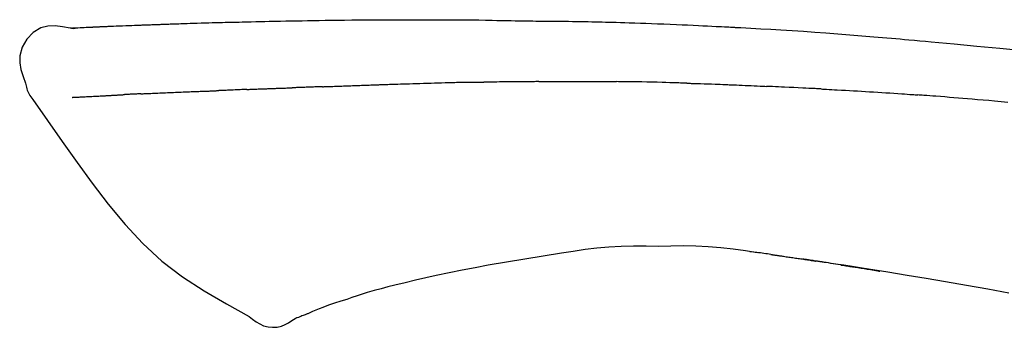
# Model space of a CAD drawing. Extents: x 84007 to 110129, y 210 to 8610.
# Drawn here: x 89938 to 89970, y 3096 to 3106 of the extents above; entities that cross this region are included whole.
import ezdxf

# ---------------------------------------------------------------- set-up
doc = ezdxf.new("R2010")
doc.units = 0
doc.header["$LTSCALE"] = 50
doc.header["$MEASUREMENT"] = 0
doc.layers.add('150-機器', color=8, linetype='CONTINUOUS')

msp = doc.modelspace()

# ---------------------------------------------------------------- linework, layer by layer
at = {"layer": '150-機器', "color": 13, "linetype": 'Continuous'}
for points in [[(89939.381, 3105.976), (89939.381, 3105.977), (89939.381, 3105.979), (89939.381, 3105.98), (89939.381, 3105.981), (89939.387, 3105.988), (89939.398, 3105.989), (89939.412, 3105.986), (89939.428, 3105.981), (89939.491, 3105.972), (89939.543, 3105.976), (89939.59, 3105.986), (89939.639, 3105.993), (89939.706, 3105.997), (89939.774, 3106), (89939.841, 3106.003), (89939.908, 3106.006), (89939.958, 3106.008), (89940.009, 3106.011), (89940.059, 3106.013), (89940.11, 3106.015), (89940.124, 3106.016), (89940.139, 3106.017), (89940.154, 3106.017), (89940.168, 3106.018), (89940.17, 3106.018), (89940.171, 3106.018), (89940.172, 3106.018), (89940.174, 3106.018), (89940.175, 3106.018), (89940.176, 3106.018), (89940.177, 3106.018), (89940.178, 3106.018), (89940.18, 3106.018), (89940.181, 3106.018), (89940.182, 3106.018), (89940.183, 3106.019), (89940.184, 3106.019), (89940.185, 3106.019), (89940.186, 3106.019), (89940.188, 3106.019), (89940.189, 3106.019), (89940.19, 3106.019), (89940.191, 3106.019), (89940.192, 3106.019), (89940.193, 3106.019), (89940.194, 3106.019), (89940.196, 3106.019), (89940.197, 3106.019), (89940.198, 3106.019), (89940.199, 3106.019), (89940.2, 3106.019), (89940.201, 3106.019), (89940.202, 3106.019), (89940.204, 3106.019), (89940.205, 3106.019), (89940.206, 3106.02), (89940.211, 3106.02), (89940.217, 3106.02), (89940.222, 3106.02), (89940.228, 3106.021), (89940.244, 3106.021), (89940.26, 3106.022), (89940.276, 3106.023), (89940.292, 3106.024), (89940.319, 3106.025), (89940.347, 3106.027), (89940.375, 3106.028), (89940.402, 3106.029), (89940.442, 3106.031), (89940.482, 3106.033), (89940.522, 3106.035), (89940.562, 3106.036), (89940.645, 3106.04), (89940.729, 3106.044), (89940.812, 3106.047), (89940.896, 3106.05), (89941.003, 3106.055), (89941.11, 3106.059), (89941.218, 3106.063), (89941.325, 3106.067), (89941.417, 3106.071), (89941.508, 3106.074), (89941.599, 3106.077), (89941.691, 3106.081), (89941.724, 3106.082), (89941.756, 3106.083), (89941.789, 3106.084), (89941.822, 3106.085), (89941.825, 3106.085), (89941.828, 3106.085), (89941.831, 3106.085), (89941.834, 3106.086), (89941.836, 3106.086), (89941.837, 3106.086), (89941.838, 3106.086), (89941.839, 3106.086), (89941.84, 3106.086), (89941.841, 3106.086), (89941.842, 3106.086), (89941.844, 3106.086), (89941.845, 3106.086), (89941.846, 3106.086), (89941.847, 3106.086), (89941.848, 3106.086), (89941.849, 3106.086), (89941.85, 3106.086), (89941.852, 3106.086), (89941.853, 3106.086), (89941.854, 3106.086), (89941.855, 3106.086), (89941.856, 3106.086), (89941.857, 3106.086), (89941.867, 3106.087), (89941.877, 3106.087), (89941.887, 3106.087), (89941.897, 3106.088), (89941.923, 3106.089), (89941.949, 3106.089), (89941.975, 3106.09), (89942.001, 3106.091), (89942.038, 3106.092), (89942.076, 3106.094), (89942.114, 3106.095), (89942.152, 3106.096), (89942.187, 3106.098), (89942.221, 3106.099), (89942.256, 3106.1), (89942.29, 3106.101), (89942.321, 3106.103), (89942.351, 3106.104), (89942.381, 3106.105), (89942.411, 3106.106), (89942.441, 3106.107), (89942.471, 3106.108), (89942.502, 3106.109), (89942.532, 3106.11), (89942.583, 3106.112), (89942.634, 3106.114), (89942.686, 3106.116), (89942.737, 3106.118), (89942.812, 3106.12), (89942.888, 3106.123), (89942.964, 3106.126), (89943.039, 3106.128), (89943.142, 3106.132), (89943.245, 3106.135), (89943.347, 3106.138), (89943.45, 3106.141), (89943.576, 3106.145), (89943.703, 3106.149), (89943.829, 3106.153), (89943.956, 3106.156), (89944.068, 3106.16), (89944.181, 3106.163), (89944.294, 3106.166), (89944.407, 3106.168), (89944.496, 3106.171), (89944.586, 3106.173), (89944.676, 3106.175), (89944.765, 3106.177), (89944.815, 3106.178), (89944.864, 3106.179), (89944.913, 3106.18), (89944.962, 3106.181), (89945.062, 3106.183), (89945.163, 3106.185), (89945.263, 3106.188), (89945.363, 3106.191), (89945.511, 3106.195), (89945.659, 3106.198), (89945.808, 3106.202), (89945.956, 3106.205), (89946.14, 3106.209), (89946.324, 3106.213), (89946.508, 3106.216), (89946.692, 3106.219), (89946.868, 3106.222), (89947.045, 3106.225), (89947.222, 3106.228), (89947.399, 3106.231), (89947.601, 3106.234), (89947.803, 3106.238), (89948.005, 3106.241), (89948.207, 3106.244), (89948.444, 3106.247), (89948.682, 3106.25), (89948.919, 3106.252), (89949.156, 3106.254), (89949.426, 3106.256), (89949.696, 3106.256), (89949.966, 3106.257), (89950.236, 3106.257), (89950.522, 3106.257), (89950.808, 3106.257), (89951.093, 3106.257), (89951.379, 3106.258), (89951.643, 3106.258), (89951.908, 3106.258), (89952.173, 3106.257), (89952.438, 3106.255), (89952.657, 3106.252), (89952.877, 3106.249), (89953.097, 3106.245), (89953.317, 3106.24), (89953.474, 3106.236), (89953.632, 3106.233), (89953.79, 3106.229), (89953.947, 3106.226), (89954.072, 3106.224), (89954.197, 3106.221), (89954.322, 3106.219), (89954.447, 3106.218), (89954.552, 3106.216), (89954.657, 3106.215), (89954.762, 3106.214), (89954.867, 3106.213), (89954.98, 3106.212), (89955.094, 3106.211), (89955.208, 3106.21), (89955.322, 3106.209), (89955.45, 3106.208), (89955.578, 3106.207), (89955.706, 3106.205), (89955.834, 3106.204), (89955.968, 3106.202), (89956.102, 3106.2), (89956.237, 3106.197), (89956.371, 3106.195), (89956.487, 3106.193), (89956.603, 3106.19), (89956.719, 3106.188), (89956.835, 3106.185), (89956.945, 3106.183), (89957.054, 3106.18), (89957.164, 3106.177), (89957.273, 3106.175), (89957.416, 3106.171), (89957.56, 3106.167), (89957.703, 3106.162), (89957.846, 3106.158), (89958.028, 3106.152), (89958.21, 3106.146), (89958.392, 3106.139), (89958.574, 3106.133), (89958.782, 3106.125), (89958.991, 3106.117), (89959.2, 3106.108), (89959.408, 3106.099), (89959.589, 3106.091), (89959.77, 3106.083), (89959.951, 3106.075), (89960.132, 3106.067), (89960.278, 3106.06), (89960.423, 3106.053), (89960.569, 3106.046), (89960.714, 3106.038), (89960.805, 3106.034), (89960.895, 3106.029), (89960.985, 3106.024), (89961.076, 3106.02), (89961.13, 3106.017), (89961.184, 3106.014), (89961.238, 3106.011), (89961.292, 3106.008), (89961.315, 3106.007), (89961.338, 3106.005), (89961.361, 3106.004), (89961.384, 3106.003), (89961.421, 3106.001), (89961.458, 3105.999), (89961.495, 3105.997), (89961.531, 3105.995), (89961.862, 3105.977), (89962.193, 3105.959), (89962.524, 3105.941), (89962.854, 3105.921), (89963.225, 3105.899), (89963.596, 3105.874), (89963.967, 3105.849), (89964.337, 3105.821), (89964.734, 3105.791), (89965.131, 3105.759), (89965.528, 3105.727), (89965.925, 3105.694), (89966.069, 3105.682), (89966.212, 3105.67), (89966.355, 3105.658), (89966.499, 3105.646), (89966.643, 3105.633), (89966.786, 3105.621), (89966.93, 3105.608), (89967.073, 3105.595), (89967.259, 3105.579), (89967.444, 3105.562), (89967.629, 3105.545), (89967.814, 3105.528), (89968.57, 3105.458), (89969.325, 3105.388), (89970.081, 3105.315), (89970.836, 3105.237)], [(89939.385, 3105.978), (89939.131, 3106.023), (89938.88, 3106.051), (89938.638, 3106.044), (89938.408, 3105.986), (89938.158, 3105.836), (89937.948, 3105.614), (89937.795, 3105.347), (89937.716, 3105.061), (89937.714, 3104.833), (89937.755, 3104.608), (89937.825, 3104.385), (89937.91, 3104.162)], [(89939.449, 3105.983), (89939.461, 3105.983), (89939.472, 3105.984), (89939.484, 3105.985), (89939.496, 3105.985), (89939.532, 3105.987), (89939.568, 3105.989), (89939.603, 3105.991), (89939.639, 3105.993), (89939.706, 3105.996), (89939.774, 3106), (89939.841, 3106.003), (89939.908, 3106.006), (89939.958, 3106.008), (89940.009, 3106.011), (89940.059, 3106.013), (89940.11, 3106.015), (89940.124, 3106.016), (89940.139, 3106.017), (89940.154, 3106.017), (89940.168, 3106.018), (89940.17, 3106.018), (89940.171, 3106.018), (89940.172, 3106.018), (89940.174, 3106.018), (89940.175, 3106.018), (89940.176, 3106.018), (89940.177, 3106.018), (89940.178, 3106.018), (89940.18, 3106.018), (89940.181, 3106.018), (89940.182, 3106.018), (89940.183, 3106.019), (89940.184, 3106.019), (89940.185, 3106.019), (89940.186, 3106.019), (89940.188, 3106.019), (89940.189, 3106.019), (89940.19, 3106.019), (89940.191, 3106.019), (89940.192, 3106.019), (89940.193, 3106.019), (89940.194, 3106.019), (89940.196, 3106.019), (89940.197, 3106.019), (89940.198, 3106.019), (89940.199, 3106.019), (89940.2, 3106.019), (89940.201, 3106.019), (89940.202, 3106.019), (89940.204, 3106.019), (89940.205, 3106.019), (89940.206, 3106.02), (89940.211, 3106.02), (89940.217, 3106.02), (89940.222, 3106.02), (89940.228, 3106.021), (89940.244, 3106.021), (89940.26, 3106.022), (89940.276, 3106.023), (89940.292, 3106.024), (89940.319, 3106.025), (89940.347, 3106.027), (89940.375, 3106.028), (89940.402, 3106.029), (89940.442, 3106.031), (89940.482, 3106.033), (89940.522, 3106.035), (89940.562, 3106.036), (89940.598, 3106.038), (89940.634, 3106.04), (89940.67, 3106.041), (89940.707, 3106.043), (89940.732, 3106.044), (89940.758, 3106.045), (89940.784, 3106.046), (89940.81, 3106.047), (89940.811, 3106.047), (89940.812, 3106.047), (89940.813, 3106.047), (89940.814, 3106.047)], [(89937.91, 3104.162), (89937.919, 3104.115), (89937.928, 3104.069), (89937.938, 3104.023), (89937.95, 3103.978), (89937.965, 3103.931), (89937.983, 3103.884), (89938.004, 3103.839), (89938.027, 3103.796), (89938.054, 3103.751), (89938.083, 3103.707), (89938.114, 3103.665), (89938.146, 3103.622)], [(89945.218, 3103.952), (89945.204, 3103.952), (89945.19, 3103.951), (89945.177, 3103.951), (89945.163, 3103.95), (89945.135, 3103.949), (89945.107, 3103.948), (89945.079, 3103.947), (89945.051, 3103.946), (89944.996, 3103.943), (89944.941, 3103.941), (89944.886, 3103.938), (89944.831, 3103.936), (89944.767, 3103.933), (89944.704, 3103.93), (89944.64, 3103.927), (89944.577, 3103.925), (89944.528, 3103.923), (89944.479, 3103.922), (89944.431, 3103.921), (89944.382, 3103.919), (89944.36, 3103.919), (89944.338, 3103.918), (89944.316, 3103.918), (89944.294, 3103.917)], [(89945.218, 3103.952), (89945.236, 3103.953), (89945.255, 3103.954), (89945.273, 3103.955), (89945.292, 3103.956), (89945.328, 3103.957), (89945.363, 3103.958), (89945.399, 3103.96), (89945.435, 3103.961), (89945.487, 3103.964), (89945.54, 3103.966), (89945.592, 3103.968), (89945.645, 3103.97), (89945.694, 3103.972), (89945.743, 3103.973), (89945.792, 3103.975), (89945.841, 3103.977), (89945.872, 3103.978), (89945.904, 3103.979), (89945.935, 3103.981), (89945.967, 3103.982), (89945.982, 3103.982), (89945.997, 3103.983), (89946.013, 3103.983), (89946.028, 3103.984)], [(89946.028, 3103.984), (89946.045, 3103.985), (89946.063, 3103.985), (89946.08, 3103.986), (89946.097, 3103.986), (89946.13, 3103.988), (89946.163, 3103.989), (89946.195, 3103.99), (89946.228, 3103.991), (89946.274, 3103.993), (89946.32, 3103.994), (89946.366, 3103.996), (89946.412, 3103.997), (89946.452, 3103.999), (89946.492, 3104), (89946.532, 3104.001), (89946.572, 3104.003), (89946.596, 3104.003), (89946.621, 3104.004), (89946.645, 3104.005), (89946.67, 3104.005), (89946.681, 3104.006), (89946.692, 3104.006), (89946.703, 3104.006), (89946.714, 3104.007)], [(89947.718, 3104.043), (89947.704, 3104.043), (89947.69, 3104.042), (89947.676, 3104.042), (89947.662, 3104.041), (89947.633, 3104.04), (89947.605, 3104.039), (89947.576, 3104.038), (89947.548, 3104.037), (89947.506, 3104.036), (89947.464, 3104.034), (89947.421, 3104.033), (89947.379, 3104.031), (89947.337, 3104.029), (89947.295, 3104.028), (89947.253, 3104.026), (89947.211, 3104.025), (89947.169, 3104.023), (89947.128, 3104.022), (89947.086, 3104.02), (89947.044, 3104.019), (89947.003, 3104.017), (89946.961, 3104.016), (89946.92, 3104.014), (89946.878, 3104.013), (89946.851, 3104.012), (89946.824, 3104.011), (89946.796, 3104.01), (89946.769, 3104.009), (89946.755, 3104.008), (89946.742, 3104.008), (89946.728, 3104.007), (89946.714, 3104.007)], [(89947.718, 3104.043), (89947.735, 3104.044), (89947.751, 3104.044), (89947.767, 3104.045), (89947.783, 3104.046), (89947.815, 3104.047), (89947.848, 3104.048), (89947.88, 3104.049), (89947.912, 3104.05), (89947.961, 3104.052), (89948.01, 3104.054), (89948.059, 3104.056), (89948.107, 3104.057), (89948.157, 3104.059), (89948.206, 3104.061), (89948.255, 3104.063), (89948.304, 3104.065), (89948.354, 3104.066), (89948.403, 3104.068), (89948.452, 3104.07), (89948.502, 3104.072), (89948.552, 3104.074), (89948.601, 3104.075), (89948.651, 3104.077), (89948.701, 3104.079), (89948.751, 3104.081), (89948.801, 3104.083), (89948.851, 3104.084), (89948.901, 3104.086), (89948.952, 3104.088), (89949.002, 3104.09), (89949.052, 3104.092), (89949.103, 3104.094), (89949.154, 3104.095), (89949.204, 3104.097), (89949.255, 3104.099), (89949.306, 3104.101), (89949.357, 3104.103), (89949.407, 3104.105), (89949.458, 3104.107), (89949.509, 3104.108), (89949.544, 3104.11), (89949.578, 3104.111), (89949.612, 3104.112), (89949.646, 3104.113), (89949.663, 3104.114), (89949.68, 3104.115), (89949.697, 3104.115), (89949.714, 3104.116)], [(89949.714, 3104.116), (89949.74, 3104.117), (89949.766, 3104.118), (89949.792, 3104.119), (89949.818, 3104.12), (89949.87, 3104.122), (89949.922, 3104.124), (89949.973, 3104.125), (89950.025, 3104.127), (89950.113, 3104.13), (89950.202, 3104.133), (89950.29, 3104.135), (89950.378, 3104.138), (89950.484, 3104.141), (89950.59, 3104.144), (89950.696, 3104.147), (89950.801, 3104.15), (89950.926, 3104.154), (89951.05, 3104.158), (89951.174, 3104.162), (89951.298, 3104.166), (89951.414, 3104.169), (89951.53, 3104.173), (89951.645, 3104.177), (89951.761, 3104.18), (89951.843, 3104.182), (89951.924, 3104.183), (89952.006, 3104.185), (89952.088, 3104.188), (89952.136, 3104.191), (89952.183, 3104.193), (89952.231, 3104.195), (89952.279, 3104.195), (89952.309, 3104.195), (89952.34, 3104.194), (89952.371, 3104.193), (89952.402, 3104.193), (89952.423, 3104.192), (89952.444, 3104.192), (89952.464, 3104.192), (89952.485, 3104.192), (89952.496, 3104.192), (89952.506, 3104.192), (89952.517, 3104.192), (89952.527, 3104.192)], [(89952.527, 3104.192), (89952.541, 3104.192), (89952.556, 3104.192), (89952.57, 3104.192), (89952.584, 3104.192), (89952.613, 3104.192), (89952.641, 3104.192), (89952.67, 3104.192), (89952.699, 3104.192), (89952.742, 3104.192), (89952.785, 3104.192), (89952.828, 3104.192), (89952.871, 3104.192), (89952.9, 3104.192), (89952.928, 3104.192), (89952.957, 3104.192), (89952.986, 3104.193), (89953, 3104.193), (89953.015, 3104.193), (89953.029, 3104.193), (89953.044, 3104.193)], [(89954.069, 3104.205), (89954.026, 3104.204), (89953.983, 3104.204), (89953.941, 3104.203), (89953.898, 3104.203), (89953.812, 3104.202), (89953.727, 3104.202), (89953.641, 3104.201), (89953.556, 3104.2), (89953.47, 3104.199), (89953.385, 3104.198), (89953.3, 3104.197), (89953.214, 3104.195), (89953.172, 3104.195), (89953.129, 3104.194), (89953.086, 3104.194), (89953.044, 3104.193)], [(89954.854, 3104.211), (89954.806, 3104.211), (89954.759, 3104.211), (89954.711, 3104.21), (89954.663, 3104.21), (89954.597, 3104.209), (89954.532, 3104.208), (89954.466, 3104.208), (89954.401, 3104.207), (89954.335, 3104.207), (89954.27, 3104.206), (89954.205, 3104.206), (89954.139, 3104.205), (89954.122, 3104.205), (89954.104, 3104.205), (89954.087, 3104.205), (89954.069, 3104.205)], [(89954.854, 3104.211), (89954.88, 3104.212), (89954.905, 3104.212), (89954.931, 3104.212), (89954.956, 3104.212), (89955.01, 3104.213), (89955.064, 3104.213), (89955.117, 3104.214), (89955.171, 3104.214), (89955.255, 3104.215), (89955.339, 3104.215), (89955.423, 3104.216), (89955.507, 3104.216), (89955.599, 3104.217), (89955.691, 3104.217), (89955.783, 3104.218), (89955.875, 3104.218), (89955.938, 3104.218), (89956.002, 3104.218), (89956.066, 3104.218), (89956.13, 3104.218), (89956.163, 3104.218), (89956.196, 3104.218), (89956.229, 3104.218), (89956.262, 3104.218)], [(89956.262, 3104.218), (89956.308, 3104.218), (89956.354, 3104.218), (89956.4, 3104.218), (89956.447, 3104.218), (89956.543, 3104.218), (89956.639, 3104.217), (89956.735, 3104.217), (89956.831, 3104.217), (89956.928, 3104.216), (89957.024, 3104.215), (89957.12, 3104.214), (89957.217, 3104.213), (89957.267, 3104.213), (89957.317, 3104.212), (89957.368, 3104.212), (89957.418, 3104.211)], [(89959.748, 3104.16), (89959.721, 3104.16), (89959.694, 3104.161), (89959.666, 3104.162), (89959.639, 3104.163), (89959.587, 3104.164), (89959.535, 3104.166), (89959.483, 3104.167), (89959.432, 3104.169), (89959.306, 3104.173), (89959.18, 3104.176), (89959.054, 3104.18), (89958.928, 3104.184), (89958.761, 3104.189), (89958.594, 3104.194), (89958.428, 3104.198), (89958.261, 3104.201), (89958.118, 3104.204), (89957.976, 3104.205), (89957.834, 3104.207), (89957.691, 3104.208), (89957.623, 3104.209), (89957.555, 3104.21), (89957.486, 3104.21), (89957.418, 3104.211)], [(89959.748, 3104.16), (89959.784, 3104.158), (89959.82, 3104.157), (89959.856, 3104.156), (89959.892, 3104.155), (89959.968, 3104.153), (89960.044, 3104.15), (89960.12, 3104.148), (89960.196, 3104.146), (89960.316, 3104.142), (89960.436, 3104.138), (89960.557, 3104.134), (89960.677, 3104.129), (89960.761, 3104.126), (89960.846, 3104.123), (89960.93, 3104.12), (89961.014, 3104.116), (89961.058, 3104.115), (89961.103, 3104.113), (89961.147, 3104.111), (89961.191, 3104.109)], [(89961.191, 3104.109), (89961.238, 3104.107), (89961.286, 3104.105), (89961.333, 3104.103), (89961.38, 3104.101), (89961.478, 3104.097), (89961.576, 3104.093), (89961.675, 3104.089), (89961.773, 3104.085), (89961.871, 3104.08), (89961.969, 3104.075), (89962.068, 3104.07), (89962.166, 3104.065), (89962.217, 3104.063), (89962.268, 3104.06), (89962.319, 3104.058), (89962.37, 3104.055)], [(89964.178, 3103.969), (89964.128, 3103.971), (89964.078, 3103.974), (89964.028, 3103.977), (89963.978, 3103.979), (89963.878, 3103.984), (89963.777, 3103.989), (89963.677, 3103.994), (89963.577, 3104), (89963.426, 3104.007), (89963.276, 3104.014), (89963.125, 3104.021), (89962.975, 3104.028), (89962.874, 3104.032), (89962.774, 3104.036), (89962.673, 3104.041), (89962.573, 3104.045), (89962.522, 3104.047), (89962.472, 3104.049), (89962.421, 3104.051), (89962.371, 3104.054)], [(89964.178, 3103.969), (89964.223, 3103.967), (89964.267, 3103.964), (89964.312, 3103.962), (89964.357, 3103.959), (89964.446, 3103.955), (89964.535, 3103.95), (89964.625, 3103.945), (89964.714, 3103.941), (89964.848, 3103.933), (89964.981, 3103.926), (89965.115, 3103.918), (89965.249, 3103.91), (89965.382, 3103.902), (89965.515, 3103.894), (89965.649, 3103.886), (89965.782, 3103.878), (89965.915, 3103.87), (89966.048, 3103.861), (89966.18, 3103.853), (89966.313, 3103.844), (89966.446, 3103.836), (89966.578, 3103.827), (89966.71, 3103.818), (89966.843, 3103.809), (89966.931, 3103.803), (89967.019, 3103.797), (89967.107, 3103.79), (89967.195, 3103.784), (89967.239, 3103.781), (89967.283, 3103.778), (89967.327, 3103.775), (89967.371, 3103.771)], [(89938.151, 3103.626), (89938.632, 3102.93), (89939.117, 3102.235), (89939.609, 3101.544), (89940.112, 3100.857), (89940.64, 3100.166), (89941.193, 3099.497), (89941.781, 3098.864), (89942.413, 3098.282), (89943.087, 3097.768), (89943.801, 3097.302), (89944.541, 3096.868), (89945.294, 3096.451)], [(89939.448, 3103.692), (89939.46, 3103.692), (89939.473, 3103.693), (89939.485, 3103.693), (89939.497, 3103.694), (89939.522, 3103.695), (89939.546, 3103.696), (89939.571, 3103.697), (89939.595, 3103.699), (89939.635, 3103.701), (89939.674, 3103.703), (89939.714, 3103.705), (89939.753, 3103.707), (89939.795, 3103.709), (89939.837, 3103.711), (89939.879, 3103.713), (89939.921, 3103.715), (89939.966, 3103.718), (89940.011, 3103.72), (89940.056, 3103.722), (89940.1, 3103.724), (89940.148, 3103.727), (89940.195, 3103.729), (89940.243, 3103.732), (89940.29, 3103.734), (89940.33, 3103.736), (89940.37, 3103.738), (89940.41, 3103.74), (89940.45, 3103.742), (89940.481, 3103.744), (89940.513, 3103.746), (89940.544, 3103.747), (89940.575, 3103.749), (89940.597, 3103.75), (89940.618, 3103.751), (89940.64, 3103.752), (89940.662, 3103.754), (89940.684, 3103.755), (89940.707, 3103.756), (89940.73, 3103.757), (89940.753, 3103.759), (89940.769, 3103.759), (89940.785, 3103.76), (89940.8, 3103.761), (89940.816, 3103.762), (89940.824, 3103.763), (89940.832, 3103.763), (89940.84, 3103.763), (89940.848, 3103.764)], [(89940.848, 3103.764), (89940.857, 3103.764), (89940.866, 3103.765), (89940.875, 3103.765), (89940.883, 3103.766), (89940.901, 3103.767), (89940.919, 3103.768), (89940.937, 3103.769), (89940.954, 3103.77), (89940.982, 3103.772), (89941.01, 3103.773), (89941.037, 3103.775), (89941.065, 3103.776), (89941.084, 3103.778), (89941.103, 3103.779), (89941.122, 3103.78), (89941.141, 3103.781), (89941.151, 3103.781), (89941.161, 3103.782), (89941.171, 3103.783), (89941.18, 3103.783)], [(89941.719, 3103.809), (89941.709, 3103.809), (89941.699, 3103.808), (89941.689, 3103.808), (89941.68, 3103.807), (89941.66, 3103.806), (89941.641, 3103.806), (89941.622, 3103.805), (89941.603, 3103.804), (89941.575, 3103.802), (89941.547, 3103.801), (89941.519, 3103.8), (89941.491, 3103.798), (89941.464, 3103.797), (89941.437, 3103.796), (89941.41, 3103.794), (89941.384, 3103.793), (89941.358, 3103.792), (89941.332, 3103.791), (89941.306, 3103.789), (89941.28, 3103.788), (89941.263, 3103.787), (89941.247, 3103.786), (89941.23, 3103.786), (89941.213, 3103.785), (89941.205, 3103.784), (89941.197, 3103.784), (89941.189, 3103.784), (89941.18, 3103.783)], [(89941.719, 3103.809), (89941.736, 3103.81), (89941.754, 3103.811), (89941.771, 3103.812), (89941.789, 3103.812), (89941.825, 3103.814), (89941.861, 3103.816), (89941.897, 3103.817), (89941.932, 3103.819), (89941.989, 3103.822), (89942.046, 3103.824), (89942.102, 3103.827), (89942.159, 3103.829), (89942.219, 3103.832), (89942.28, 3103.835), (89942.34, 3103.837), (89942.4, 3103.84), (89942.464, 3103.843), (89942.528, 3103.846), (89942.593, 3103.848), (89942.657, 3103.851), (89942.725, 3103.854), (89942.793, 3103.857), (89942.861, 3103.86), (89942.929, 3103.862), (89942.989, 3103.865), (89943.05, 3103.867), (89943.11, 3103.87), (89943.171, 3103.872), (89943.221, 3103.874), (89943.271, 3103.876), (89943.322, 3103.878), (89943.372, 3103.88), (89943.41, 3103.881), (89943.449, 3103.883), (89943.487, 3103.884), (89943.525, 3103.886), (89943.561, 3103.887), (89943.598, 3103.888), (89943.634, 3103.89), (89943.67, 3103.891), (89943.694, 3103.892), (89943.718, 3103.893), (89943.741, 3103.893), (89943.765, 3103.894), (89943.777, 3103.895), (89943.788, 3103.895), (89943.8, 3103.895), (89943.811, 3103.896)], [(89943.811, 3103.896), (89943.819, 3103.896), (89943.828, 3103.896), (89943.836, 3103.897), (89943.844, 3103.897), (89943.862, 3103.898), (89943.879, 3103.898), (89943.897, 3103.899), (89943.914, 3103.899), (89943.943, 3103.9), (89943.971, 3103.901), (89943.999, 3103.902), (89944.027, 3103.904), (89944.059, 3103.905), (89944.091, 3103.906), (89944.123, 3103.908), (89944.155, 3103.91), (89944.177, 3103.911), (89944.2, 3103.912), (89944.223, 3103.913), (89944.246, 3103.914), (89944.258, 3103.915), (89944.27, 3103.916), (89944.282, 3103.916), (89944.294, 3103.917)], [(89970.35, 3103.527), (89970.128, 3103.547), (89969.905, 3103.567), (89969.72, 3103.583), (89969.534, 3103.599), (89969.349, 3103.615), (89969.163, 3103.631), (89969.014, 3103.643), (89968.865, 3103.655), (89968.716, 3103.668), (89968.567, 3103.68), (89968.417, 3103.692), (89968.268, 3103.704), (89968.119, 3103.715), (89967.969, 3103.727), (89967.87, 3103.734), (89967.77, 3103.742), (89967.67, 3103.749), (89967.571, 3103.757), (89967.521, 3103.76), (89967.471, 3103.764), (89967.421, 3103.768), (89967.371, 3103.771)], [(89958.806, 3098.77), (89958.397, 3098.775), (89957.988, 3098.776), (89957.579, 3098.768), (89957.172, 3098.746), (89956.778, 3098.71), (89956.386, 3098.662), (89955.994, 3098.605), (89955.602, 3098.544)], [(89962.085, 3098.561), (89961.678, 3098.621), (89961.271, 3098.677), (89960.864, 3098.725), (89960.455, 3098.759), (89960.044, 3098.777), (89959.632, 3098.782), (89959.219, 3098.778), (89958.806, 3098.77)], [(89955.602, 3098.544), (89954.999, 3098.445), (89954.395, 3098.346), (89953.792, 3098.246), (89953.189, 3098.147)], [(89962.524, 3098.502), (89962.466, 3098.511), (89962.408, 3098.519), (89962.35, 3098.527), (89962.292, 3098.536), (89962.234, 3098.543), (89962.176, 3098.551), (89962.117, 3098.558), (89962.059, 3098.566), (89962.001, 3098.572), (89961.942, 3098.579), (89961.884, 3098.586), (89961.825, 3098.592)], [(89962.524, 3098.502), (89962.531, 3098.501), (89962.538, 3098.5), (89962.544, 3098.499), (89962.551, 3098.498), (89962.563, 3098.497), (89962.575, 3098.495), (89962.588, 3098.493), (89962.6, 3098.491), (89962.616, 3098.489), (89962.633, 3098.487), (89962.649, 3098.484), (89962.666, 3098.482), (89962.679, 3098.48), (89962.692, 3098.478), (89962.705, 3098.476), (89962.717, 3098.474), (89962.74, 3098.471), (89962.762, 3098.468), (89962.785, 3098.465), (89962.807, 3098.461), (89962.84, 3098.457), (89962.872, 3098.452), (89962.905, 3098.447), (89962.938, 3098.442), (89962.982, 3098.436), (89963.026, 3098.429), (89963.07, 3098.423), (89963.115, 3098.416), (89963.159, 3098.41), (89963.202, 3098.404), (89963.246, 3098.397), (89963.29, 3098.391), (89963.334, 3098.384), (89963.377, 3098.378), (89963.421, 3098.371), (89963.464, 3098.365), (89963.507, 3098.358), (89963.551, 3098.352), (89963.594, 3098.345), (89963.637, 3098.339), (89963.682, 3098.332), (89963.727, 3098.325), (89963.773, 3098.319), (89963.818, 3098.312), (89963.849, 3098.307), (89963.88, 3098.302), (89963.911, 3098.298), (89963.942, 3098.293), (89963.958, 3098.29), (89963.975, 3098.288), (89963.991, 3098.285), (89964.008, 3098.283)], [(89953.189, 3098.147), (89952.76, 3098.062), (89952.33, 3097.978), (89951.901, 3097.893), (89951.471, 3097.808)], [(89964.846, 3098.153), (89964.837, 3098.155), (89964.829, 3098.156), (89964.82, 3098.158), (89964.812, 3098.159), (89964.737, 3098.171), (89964.663, 3098.182), (89964.588, 3098.194), (89964.514, 3098.206), (89964.408, 3098.222), (89964.302, 3098.238), (89964.197, 3098.255), (89964.091, 3098.271), (89963.994, 3098.285), (89963.896, 3098.3), (89963.799, 3098.315), (89963.702, 3098.329), (89963.671, 3098.334), (89963.64, 3098.339), (89963.608, 3098.343), (89963.577, 3098.348)], [(89963.946, 3098.292), (89963.915, 3098.297), (89963.885, 3098.302), (89963.854, 3098.306), (89963.823, 3098.311), (89963.792, 3098.316), (89963.761, 3098.32), (89963.731, 3098.325), (89963.7, 3098.33), (89963.669, 3098.334), (89963.638, 3098.339), (89963.608, 3098.343), (89963.577, 3098.348)], [(89970.376, 3097.224), (89969.68, 3097.353), (89968.985, 3097.478), (89968.288, 3097.599), (89967.653, 3097.707), (89967.018, 3097.812), (89966.382, 3097.914), (89965.746, 3098.015), (89965.474, 3098.058), (89965.201, 3098.1), (89964.928, 3098.143), (89964.656, 3098.185), (89964.578, 3098.197), (89964.5, 3098.208), (89964.422, 3098.22), (89964.344, 3098.232), (89964.316, 3098.237), (89964.287, 3098.241), (89964.259, 3098.245), (89964.23, 3098.25), (89964.228, 3098.25), (89964.225, 3098.25), (89964.223, 3098.251), (89964.22, 3098.251), (89964.219, 3098.251), (89964.218, 3098.252), (89964.217, 3098.252), (89964.215, 3098.252), (89964.214, 3098.252), (89964.213, 3098.252), (89964.212, 3098.252), (89964.211, 3098.253), (89964.209, 3098.253), (89964.207, 3098.253), (89964.204, 3098.254), (89964.202, 3098.254), (89964.184, 3098.257), (89964.166, 3098.259), (89964.148, 3098.262), (89964.13, 3098.265), (89964.112, 3098.267), (89964.095, 3098.27), (89964.077, 3098.272), (89964.059, 3098.275), (89964.045, 3098.277), (89964.03, 3098.28), (89964.016, 3098.282), (89964.001, 3098.284)], [(89964.846, 3098.154), (89964.846, 3098.154), (89964.846, 3098.154), (89964.846, 3098.154), (89964.846, 3098.154), (89964.846, 3098.154), (89964.846, 3098.154), (89964.846, 3098.154), (89964.846, 3098.154)], [(89964.846, 3098.153), (89964.849, 3098.153), (89964.851, 3098.153), (89964.854, 3098.152), (89964.857, 3098.152), (89964.902, 3098.145), (89964.948, 3098.137), (89964.994, 3098.13), (89965.04, 3098.123), (89965.128, 3098.109), (89965.216, 3098.095), (89965.305, 3098.081), (89965.393, 3098.067), (89965.497, 3098.051), (89965.6, 3098.034), (89965.704, 3098.017), (89965.808, 3098), (89965.868, 3097.99), (89965.929, 3097.98), (89965.99, 3097.97), (89966.05, 3097.96), (89966.068, 3097.957), (89966.087, 3097.954), (89966.105, 3097.951), (89966.123, 3097.948)], [(89951.471, 3097.808), (89951.13, 3097.728), (89950.788, 3097.648), (89950.446, 3097.567), (89950.105, 3097.487)], [(89950.105, 3097.487), (89949.876, 3097.428), (89949.647, 3097.368), (89949.42, 3097.306), (89949.193, 3097.24), (89949.023, 3097.187), (89948.853, 3097.132), (89948.684, 3097.076), (89948.515, 3097.019)], [(89948.515, 3097.019), (89948.315, 3096.957), (89948.115, 3096.893), (89947.917, 3096.825), (89947.721, 3096.752), (89947.608, 3096.707), (89947.497, 3096.661), (89947.385, 3096.613), (89947.274, 3096.565)], [(89947.268, 3096.562), (89947.246, 3096.553), (89947.224, 3096.544), (89947.202, 3096.536), (89947.18, 3096.527), (89947.144, 3096.512), (89947.107, 3096.498), (89947.071, 3096.483), (89947.035, 3096.469), (89946.997, 3096.453), (89946.961, 3096.436), (89946.923, 3096.42), (89946.882, 3096.408), (89946.867, 3096.406), (89946.851, 3096.403), (89946.837, 3096.398), (89946.826, 3096.385), (89946.824, 3096.383), (89946.823, 3096.38), (89946.821, 3096.379), (89946.82, 3096.378), (89946.819, 3096.379), (89946.818, 3096.38), (89946.818, 3096.381), (89946.817, 3096.383)], [(89945.294, 3096.451), (89945.406, 3096.362), (89945.521, 3096.278), (89945.641, 3096.205), (89945.769, 3096.148), (89945.915, 3096.11), (89946.066, 3096.095), (89946.218, 3096.105), (89946.364, 3096.138), (89946.483, 3096.186), (89946.596, 3096.247), (89946.705, 3096.316), (89946.811, 3096.391)]]:
    msp.add_lwpolyline(points, dxfattribs=at)

doc.saveas('drawing.dxf')
